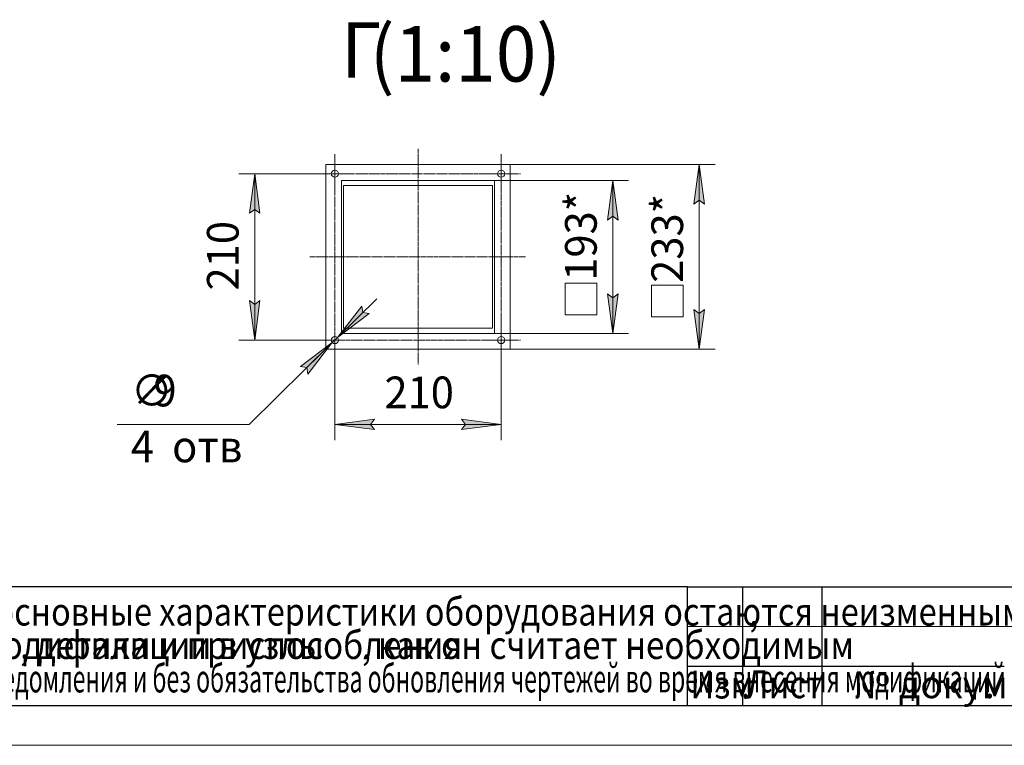
# Model space of a CAD drawing. Units: millimetres. Extents: x 0 to 21052, y -4 to 7425.
# Drawn here: x 14142 to 17250, y 0 to 2290 of the extents above; entities that cross this region are included whole.
import ezdxf

# ---------------------------------------------------------------- set-up
doc = ezdxf.new("R2010")
doc.units = ezdxf.units.MM
for name, pattern in [('K5LT_AXLED', [19.5, 15, -1.5, 1.5, -1.5]), ('K5LT_BASIC', [0]), ('K5LT_THIN', [0]), ('K5LT_THIN_INCLUDED_TO_HATCHING', [0])]:
    doc.linetypes.add(name, pattern=pattern)
for name, color, linetype, true_color in [('C', 4, 'Continuous', 0x00ffff), ('CONTOUR', 1, 'Continuous', 0xff0000), ('DIM', 6, 'Continuous', 0xff00ff), ('FOR', 7, 'Continuous', 0xffffff), ('G', 3, 'Continuous', 0x00ff00), ('OSI', 2, 'Continuous', 0xffff00), ('R', 1, 'Continuous', 0xff0000)]:
    doc.layers.add(name, color=color, linetype=linetype, true_color=true_color)
doc.styles.add('KTEXTSTYLE', font='GOST_A.TTF', dxfattribs={"width": 0.96, "height": 5})

msp = doc.modelspace()

# ---------------------------------------------------------------- hatches: boundary and pattern name
at = {"layer": 'DIM'}
for points in [[(14900.2, 1678.9), (14883.7, 1803.9), (14867.3, 1678.9), (14883.7, 1691.4)], [(16303.2, 1707.6), (16286.7, 1832.6), (16270.3, 1707.6), (16286.7, 1720.1)], [(16030.6, 1657.6), (16014.1, 1782.6), (15997.7, 1657.6), (16014.1, 1670.1)], [(14883.7, 1278.9), (14900.2, 1403.9), (14883.7, 1391.4), (14867.3, 1403.9)], [(16014.1, 1300.1), (16030.6, 1425.1), (16014.1, 1412.6), (15997.7, 1425.1)], [(15144.7, 1286.7), (15245.4, 1362.7), (15224.9, 1365.6), (15222.3, 1386.1)], [(16286.7, 1250.1), (16303.2, 1375.1), (16286.7, 1362.6), (16270.3, 1375.1)], [(15051.1, 1171.6), (15128.7, 1271), (15028, 1195), (15048.5, 1192.1)], [(15249.2, 1012.9), (15261.7, 1029.4), (15136.7, 1012.9), (15261.7, 996.5)], [(15536.7, 996.5), (15661.7, 1012.9), (15536.7, 1029.4), (15549.2, 1012.9)]]:
    msp.add_hatch(color=7, dxfattribs=at).paths.add_polyline_path(points)

# ---------------------------------------------------------------- linework, layer by layer
at = {"layer": 'C', "color": 7, "linetype": 'K5LT_THIN', "lineweight": 18}
for p, q in [((11000, 500), (16250, 500)), ((16250, 125), (16250, 500)), ((11000, 125), (16250, 125))]:
    msp.add_line(p, q, dxfattribs=at)
at = {"layer": 'CONTOUR', "color": 7, "linetype": 'K5LT_THIN_INCLUDED_TO_HATCHING', "lineweight": 18}
for p, q in [((15690.5, 1832.6), (15108, 1832.6)), ((15108, 1832.6), (15108, 1250.1)), ((15690.5, 1250.1), (15690.5, 1832.6)), ((15108, 1250.1), (15690.5, 1250.1))]:
    msp.add_line(p, q, dxfattribs=at)
at = {"layer": 'DIM', "color": 7, "linetype": 'K5LT_THIN', "lineweight": 18}
for p, q in [((15136.7, 1803.9), (14833.7, 1803.9)), ((14867.3, 1678.9), (14883.7, 1803.9)), ((14883.7, 1803.9), (14900.2, 1678.9)), ((14883.7, 1278.9), (14883.7, 1803.9)), ((15690.5, 1832.6), (16336.7, 1832.6)), ((16270.3, 1707.6), (16286.7, 1832.6)), ((16286.7, 1832.6), (16303.2, 1707.6)), ((16286.7, 1832.6), (16286.7, 1250.1)), ((15640.5, 1782.6), (16064.1, 1782.6)), ((15997.7, 1657.6), (16014.1, 1782.6)), ((16014.1, 1782.6), (16030.6, 1657.6)), ((16014.1, 1300.1), (16014.1, 1782.6)), ((16286.7, 1720.1), (16270.3, 1707.6)), ((16303.2, 1707.6), (16286.7, 1720.1)), ((14883.7, 1691.4), (14867.3, 1678.9)), ((14900.2, 1678.9), (14883.7, 1691.4)), ((16014.1, 1670.1), (15997.7, 1657.6)), ((16030.6, 1657.6), (16014.1, 1670.1)), ((15863.2, 1358.9), (15863.2, 1458.9)), ((15863.2, 1458.9), (15963.2, 1458.9)), ((15963.2, 1458.9), (15963.2, 1358.9)), ((16135.8, 1352.2), (16135.8, 1452.2)), ((16135.8, 1452.2), (16235.8, 1452.2)), ((16235.8, 1452.2), (16235.8, 1352.2)), ((14883.7, 1278.9), (14867.3, 1403.9)), ((14867.3, 1403.9), (14883.7, 1391.4)), ((14883.7, 1391.4), (14900.2, 1403.9)), ((14900.2, 1403.9), (14883.7, 1278.9)), ((15144.7, 1286.7), (15269.5, 1409.5)), ((16014.1, 1300.1), (15997.7, 1425.1)), ((15997.7, 1425.1), (16014.1, 1412.6)), ((16014.1, 1412.6), (16030.6, 1425.1)), ((16030.6, 1425.1), (16014.1, 1300.1)), ((15222.3, 1386.1), (15144.7, 1286.7)), ((15224.9, 1365.6), (15222.3, 1386.1)), ((16286.7, 1250.1), (16270.3, 1375.1)), ((16270.3, 1375.1), (16286.7, 1362.6)), ((16286.7, 1362.6), (16303.2, 1375.1)), ((16303.2, 1375.1), (16286.7, 1250.1)), ((15144.7, 1286.7), (15245.4, 1362.7)), ((15245.4, 1362.7), (15224.9, 1365.6)), ((15963.2, 1358.9), (15863.2, 1358.9)), ((16235.8, 1352.2), (16135.8, 1352.2)), ((15136.7, 1278.9), (14833.7, 1278.9)), ((15144.7, 1286.7), (15128.7, 1271)), ((15136.7, 1278.9), (15136.7, 962.9)), ((15640.5, 1300.1), (16064.1, 1300.1)), ((15661.7, 1278.9), (15661.7, 962.9)), ((15128.7, 1271), (14866.4, 1012.9)), ((15128.7, 1271), (15003.9, 1148.2)), ((15128.7, 1271), (15028, 1195)), ((15051.1, 1171.6), (15128.7, 1271)), ((15690.5, 1250.1), (16336.7, 1250.1)), ((15028, 1195), (15048.5, 1192.1)), ((15048.5, 1192.1), (15051.1, 1171.6)), ((15136.7, 1012.9), (15261.7, 1029.4)), ((15261.7, 1029.4), (15249.2, 1012.9)), ((15549.2, 1012.9), (15536.7, 1029.4)), ((15536.7, 1029.4), (15661.7, 1012.9)), ((14866.4, 1012.9), (14449.6, 1012.9)), ((15261.7, 996.5), (15136.7, 1012.9)), ((15136.7, 1012.9), (15661.7, 1012.9)), ((15249.2, 1012.9), (15261.7, 996.5)), ((15661.7, 1012.9), (15536.7, 996.5)), ((15536.7, 996.5), (15549.2, 1012.9))]:
    msp.add_line(p, q, dxfattribs=at)
at = {"layer": 'FOR', "color": 5, "linetype": 'K5LT_BASIC', "lineweight": 30, "true_color": 0x0000ff}
for p, q in [((16250, 500), (20875, 500)), ((16250, 125), (16250, 500)), ((16425, 125), (16425, 500)), ((16675, 125), (16675, 500)), ((16250, 250), (16425, 250)), ((16425, 250), (16675, 250)), ((16675, 250), (17250, 250)), ((20875, 125), (11000, 125))]:
    msp.add_line(p, q, dxfattribs=at)
at = {"layer": 'FOR', "color": 7, "linetype": 'K5LT_THIN', "lineweight": 18}
for p, q in [((16250, 375), (17875, 375)), ((21000, 0), (10500, 0))]:
    msp.add_line(p, q, dxfattribs=at)
at = {"layer": 'G', "color": 5, "linetype": 'K5LT_BASIC', "lineweight": 30, "true_color": 0x0000ff}
msp.add_line((16250, 500), (11000, 500), dxfattribs=at)
at = {"layer": 'OSI', "color": 30, "linetype": 'K5LT_AXLED', "lineweight": 18, "true_color": 0xff8000}
for p, q in [((15136.7, 1803.9), (15136.7, 1865.1)), ((15399.2, 1882.6), (15399.2, 1200.1)), ((15661.7, 1803.9), (15661.7, 1865.1)), ((15136.7, 1228.9), (15136.7, 1853.9)), ((15661.7, 1853.9), (15661.7, 1228.9)), ((15136.7, 1803.9), (15075.5, 1803.9)), ((15086.7, 1803.9), (15711.7, 1803.9)), ((15136.7, 1803.9), (15198, 1803.9)), ((15136.7, 1803.9), (15136.7, 1742.6)), ((15661.7, 1803.9), (15600.5, 1803.9)), ((15661.7, 1803.9), (15661.7, 1742.6)), ((15661.7, 1803.9), (15723, 1803.9)), ((15058, 1541.4), (15740.5, 1541.4)), ((15661.7, 1278.9), (15661.7, 1340.1)), ((15711.7, 1278.9), (15086.7, 1278.9)), ((15661.7, 1278.9), (15600.5, 1278.9)), ((15661.7, 1278.9), (15723, 1278.9)), ((15661.7, 1278.9), (15661.7, 1217.6))]:
    msp.add_line(p, q, dxfattribs=at)
at = {"layer": 'R', "color": 7, "linetype": 'K5LT_THIN', "lineweight": 18}
for p, q in [((15690.5, 1832.6), (15108, 1832.6)), ((15108, 1832.6), (15108, 1250.1)), ((15690.5, 1250.1), (15690.5, 1832.6)), ((15158, 1300.1), (15158, 1782.6)), ((15158, 1782.6), (15640.5, 1782.6)), ((15158, 1782.6), (15640.5, 1782.6)), ((15158, 1300.1), (15158, 1782.6)), ((15640.5, 1782.6), (15640.5, 1300.1)), ((15640.5, 1782.6), (15640.5, 1300.1)), ((15163.6, 1316.4), (15163.6, 1766.4)), ((15163.6, 1766.4), (15634.8, 1766.4)), ((15163.6, 1766.4), (15634.8, 1766.4)), ((15163.6, 1766.4), (15163.6, 1316.4)), ((15634.8, 1766.4), (15634.8, 1316.4)), ((15634.8, 1766.4), (15634.8, 1316.4)), ((15634.8, 1316.4), (15163.6, 1316.4)), ((15163.6, 1316.4), (15634.8, 1316.4)), ((15640.5, 1300.1), (15158, 1300.1)), ((15640.5, 1300.1), (15158, 1300.1)), ((15108, 1250.1), (15690.5, 1250.1))]:
    msp.add_line(p, q, dxfattribs=at)
for centre in [(15136.7, 1803.9), (15661.7, 1803.9), (15136.7, 1278.9), (15661.7, 1278.9)]:
    msp.add_circle(centre, 11.2, dxfattribs=at)

# ---------------------------------------------------------------- texts
at = {"layer": 'C', "color": 7, "style": 'KTEXTSTYLE', "oblique": 15}
for s, width, p in [('Поскольку основные характеристики оборудования остаются неизменными', 0.858, (13505, 377.9)), (',', 0.858, (16445.1, 377.9)), ('Производитель сохраняет за собой право вносить любые модификации в узлы', 0.878, (11008.4, 272.4)), ('детали и приспособления', 0.878, (14193.7, 272.4)), ('как он считает необходимым', 0.878, (15273, 272.4)), (', ', 0.878, (14142.8, 272.4)), (', ', 0.878, (15222.1, 272.4)), ('без предварительного уведомления и без обязательства обновления чертежей во время внесения модификаций', 0.609, (13179.4, 166.9)), ('.', 0.609, (16301.5, 166.9))]:
    msp.add_text(s, height=87.5, dxfattribs=dict(at, width=width)).set_placement(p)
at = {"layer": 'DIM', "color": 7, "style": 'KTEXTSTYLE', "oblique": 15, "width": 0.965}
for s, p in [('193*', (15963.3, 1466.2)), ('233*', (16235.9, 1459.6)), ('210', (14832.9, 1435.5))]:
    msp.add_text(s, height=100, rotation=90, dxfattribs=at).set_placement(p)
for s, p in [('∅', (14493.2, 1069.7)), ('9', (14564.1, 1069.6)), ('210', (15293.3, 1063.8)), ('4 ', (14492.7, 893.2)), ('отв', (14622.9, 893.2))]:
    msp.add_text(s, height=100, dxfattribs=at).set_placement(p)
at = {"layer": 'FOR', "color": 5, "true_color": 0x0000ff, "style": 'KTEXTSTYLE', "width": 0.965}
msp.add_text('Г', height=175, dxfattribs=at).set_placement((15155.6, 2107.2))
at = {"layer": 'FOR', "color": 1, "true_color": 0xff0000, "style": 'KTEXTSTYLE', "width": 0.965}
msp.add_text('(1:10)', height=175, dxfattribs=at).set_placement((15247.1, 2094.7))
at = {"layer": 'FOR', "color": 7, "style": 'KTEXTSTYLE', "oblique": 15}
for s, width, p in [('Изм', 0.856, (16258.9, 147.8)), ('Лист', 0.862, (16433.9, 148.6)), ('№ ', 0.965, (16772.4, 148.6)), ('докум', 0.965, (16916.6, 148.6)), ('.', 0.856, (16419.2, 147.8)), ('.', 0.965, (17187.5, 148.6))]:
    msp.add_text(s, height=87.5, dxfattribs=dict(at, width=width)).set_placement(p)

doc.saveas('drawing.dxf')
